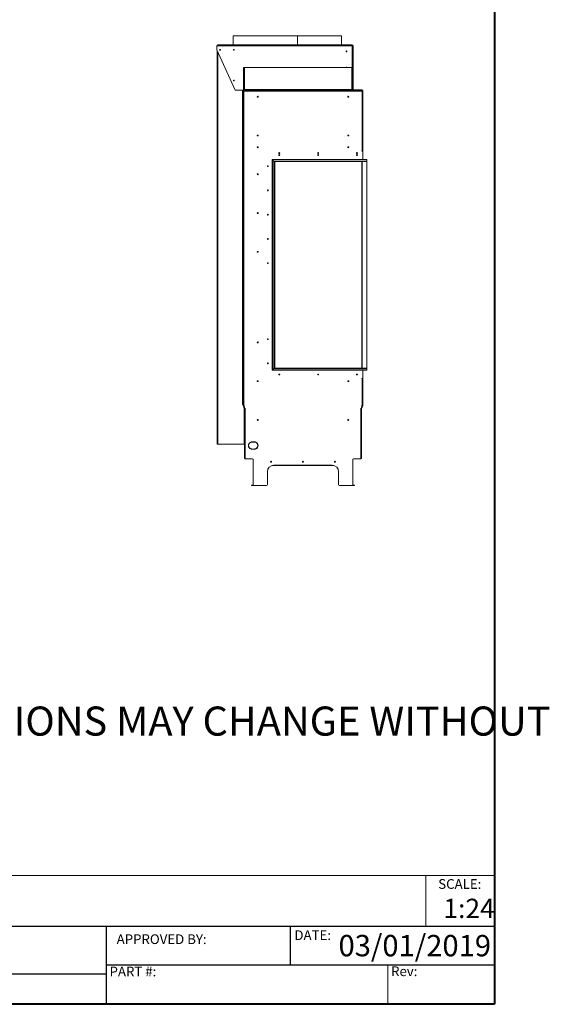
# Model space of a CAD drawing. Units: inches. Extents: x -67 to 2637, y 9 to 892.
# Drawn here: x 1931 to 2013, y 9 to 161 of the extents above; entities that cross this region are included whole.
import ezdxf

# ---------------------------------------------------------------- set-up
doc = ezdxf.new("R2010")
doc.units = ezdxf.units.IN
doc.header["$LTSCALE"] = 24
doc.header["$MEASUREMENT"] = 0
doc.layers.add('TITLEBLOCK', color=9, linetype='Continuous', lineweight=15)
doc.styles.add('SLDTEXTSTYLE0', font='TXT', dxfattribs={"width": 0.605})
doc.styles.add('SLDTEXTSTYLE1', font='TXT', dxfattribs={"width": 0.75})

msp = doc.modelspace()

# ---------------------------------------------------------------- linework, layer by layer
at = {"color": 7, "linetype": 'Continuous', "lineweight": 15}
for p, q in [((1963.75, 158.79), (1963.75, 157.39)), ((1973.69, 158.79), (1963.75, 158.79)), ((1968.62, 158.81), (1968.62, 158.79)), ((1980.5, 158.81), (1968.62, 158.81)), ((1973.69, 157.39), (1973.69, 158.79)), ((1980.5, 157.39), (1980.5, 158.81)), ((1961.24, 157.26), (1961.24, 157.2)), ((1961.3, 157.26), (1961.24, 157.26)), ((1961.24, 156.64), (1961.24, 157.2)), ((1961.3, 157.26), (1961.37, 157.26)), ((1961.37, 157.39), (1961.37, 157.26)), ((1961.37, 157.39), (1982.16, 157.39)), ((1961.37, 157.26), (1982.16, 157.26)), ((1982.16, 157.39), (1982.16, 157.26)), ((1982.16, 157.27), (1982.22, 157.27)), ((1982.16, 157.26), (1982.16, 153.89)), ((1982.22, 157.26), (1982.29, 157.26)), ((1982.22, 157.2), (1982.22, 157.26)), ((1982.29, 157.2), (1982.22, 157.2)), ((1982.22, 157.2), (1982.22, 153.95)), ((1982.29, 157.26), (1982.29, 157.2)), ((1982.29, 157.2), (1982.29, 153.95)), ((1961.24, 156.64), (1964.08, 150.42)), ((1961.3, 95.64), (1961.3, 156.5)), ((1961.38, 95.64), (1961.38, 156.32)), ((1965.38, 153.89), (1965.38, 150.52)), ((1965.38, 153.89), (1965.51, 153.89)), ((1982.09, 153.89), (1965.51, 153.89)), ((1965.51, 153.89), (1965.51, 150.52)), ((1982.09, 150.52), (1982.09, 153.89)), ((1982.09, 153.89), (1982.22, 153.89)), ((1982.22, 153.95), (1982.29, 153.95)), ((1982.22, 153.89), (1982.22, 153.95)), ((1982.22, 153.89), (1982.22, 150.52)), ((1982.22, 153.89), (1982.29, 153.89)), ((1982.22, 153.83), (1982.22, 150.52)), ((1982.29, 153.83), (1982.22, 153.83)), ((1982.29, 153.95), (1982.29, 153.89)), ((1982.29, 153.89), (1982.29, 153.83)), ((1982.29, 153.83), (1982.29, 150.52)), ((1965.29, 150.39), (1964.14, 150.39)), ((1965.24, 150.33), (1965.2, 150.33)), ((1965.2, 150.31), (1965.22, 150.31)), ((1965.22, 150.31), (1965.22, 101.8)), ((1965.26, 150.31), (1965.22, 150.31)), ((1965.26, 150.25), (1965.26, 150.31)), ((1965.26, 150.31), (1965.3, 150.31)), ((1965.26, 101.86), (1965.26, 150.25)), ((1965.3, 150.25), (1965.26, 150.25)), ((1965.3, 150.39), (1965.3, 150.39)), ((1965.38, 150.39), (1965.3, 150.39)), ((1965.34, 150.31), (1965.3, 150.31)), ((1965.3, 150.31), (1965.3, 139.52)), ((1965.34, 150.31), (1965.34, 139.52)), ((1965.35, 150.55), (1965.35, 150.45)), ((1965.35, 101.84), (1965.35, 150.24)), ((1965.41, 150.27), (1965.37, 150.27)), ((1965.37, 150.27), (1965.37, 150.25)), ((1965.51, 150.52), (1965.38, 150.52)), ((1965.38, 150.52), (1965.38, 150.45)), ((1965.38, 150.39), (1965.38, 150.45)), ((1965.38, 150.45), (1965.44, 150.45)), ((1965.38, 150.35), (1965.38, 150.39)), ((1965.38, 150.39), (1983.72, 150.39)), ((1965.38, 150.35), (1983.72, 150.35)), ((1965.41, 150.27), (1965.41, 150.26)), ((1965.43, 150.27), (1983.67, 150.27)), ((1965.43, 101.84), (1965.43, 150.27)), ((1965.44, 150.45), (1965.44, 150.39)), ((1965.44, 150.45), (1982.16, 150.45)), ((1965.45, 150.33), (1965.45, 150.35)), ((1982.09, 150.52), (1965.51, 150.52)), ((1965.51, 150.45), (1965.51, 150.52)), ((1982.09, 150.52), (1982.09, 150.45)), ((1982.22, 150.52), (1982.09, 150.52)), ((1982.16, 150.39), (1982.16, 150.45)), ((1982.16, 150.45), (1982.22, 150.45)), ((1982.29, 150.52), (1982.22, 150.52)), ((1982.22, 150.45), (1982.22, 150.39)), ((1982.35, 150.45), (1982.35, 150.39)), ((1982.35, 150.45), (1983.66, 150.45)), ((1983.66, 150.39), (1983.66, 150.45)), ((1983.66, 150.45), (1983.72, 150.45)), ((1983.66, 150.35), (1983.66, 150.33)), ((1983.67, 150.27), (1983.67, 141.01)), ((1983.7, 150.27), (1983.74, 150.27)), ((1983.7, 150.26), (1983.7, 150.27)), ((1983.72, 150.45), (1983.72, 150.39)), ((1983.72, 150.35), (1983.72, 150.39)), ((1983.74, 150.25), (1983.74, 150.27)), ((1983.75, 150.24), (1983.75, 141.01)), ((1983.76, 150.31), (1983.8, 150.31)), ((1983.76, 140.99), (1983.76, 150.31)), ((1983.8, 140.99), (1983.8, 150.31)), ((1965.35, 144.94), (1965.34, 144.94)), ((1983.76, 144.94), (1983.75, 144.94)), ((1965.35, 141.05), (1965.34, 141.05)), ((1965.35, 140.78), (1965.34, 140.78)), ((1970.96, 140.35), (1970.82, 140.35)), ((1976.96, 140.35), (1976.82, 140.35)), ((1982.96, 140.35), (1982.82, 140.35)), ((1983.67, 141.01), (1983.65, 141.01)), ((1983.65, 140.99), (1983.8, 140.99)), ((1983.67, 141.01), (1983.75, 141.01)), ((1983.76, 141.05), (1983.75, 141.05)), ((1983.75, 141.01), (1983.75, 141.01)), ((1983.8, 140.99), (1983.8, 139.67)), ((1965.3, 139.52), (1965.34, 139.52)), ((1965.3, 139.49), (1965.3, 139.52)), ((1965.3, 101.86), (1965.3, 139.49)), ((1965.34, 139.49), (1965.3, 139.49)), ((1965.34, 139.47), (1965.3, 139.04)), ((1965.3, 139.04), (1965.34, 139.03)), ((1965.34, 139.03), (1965.3, 139.03)), ((1965.3, 139.03), (1965.3, 101.8)), ((1965.34, 139.52), (1965.34, 139.49)), ((1965.34, 139.49), (1965.34, 139.47)), ((1965.35, 139.12), (1965.34, 139.03)), ((1965.34, 139.03), (1965.34, 101.8)), ((1984.39, 139.67), (1969.8, 139.67)), ((1969.83, 139.65), (1969.8, 139.67)), ((1969.8, 139.67), (1969.83, 139.65)), ((1969.8, 139.67), (1969.8, 107.11)), ((1984.41, 139.65), (1969.83, 139.65)), ((1970.06, 139.41), (1969.83, 139.65)), ((1969.83, 139.65), (1969.83, 107.13)), ((1970.06, 139.41), (1984.41, 139.41)), ((1970.09, 139.39), (1970.06, 139.41)), ((1970.06, 139.41), (1970.09, 139.39)), ((1970.06, 107.36), (1970.06, 139.41)), ((1984.39, 139.39), (1970.09, 139.39)), ((1970.09, 139.39), (1970.09, 107.39)), ((1970.1, 139.37), (1970.09, 139.37)), ((1970.1, 139.37), (1970.1, 107.4)), ((1970.15, 139.37), (1970.1, 139.37)), ((1970.15, 107.39), (1970.15, 139.39)), ((1970.18, 139.39), (1970.18, 107.39)), ((1983.62, 107.39), (1983.62, 139.39)), ((1983.65, 139.39), (1983.65, 107.39)), ((1983.67, 139.39), (1983.67, 107.39)), ((1984.39, 107.39), (1984.39, 139.39)), ((1984.41, 139.65), (1984.41, 139.41)), ((1984.41, 139.41), (1984.41, 107.36)), ((1969.8, 107.11), (1969.83, 107.13)), ((1969.8, 107.11), (1969.83, 107.13)), ((1969.8, 107.11), (1984.39, 107.11)), ((1969.83, 107.13), (1970.06, 107.36)), ((1969.83, 107.13), (1984.41, 107.13)), ((1970.06, 107.36), (1970.09, 107.39)), ((1970.06, 107.36), (1970.09, 107.39)), ((1984.41, 107.36), (1970.06, 107.36)), ((1970.1, 107.4), (1970.09, 107.4)), ((1970.09, 107.39), (1984.39, 107.39)), ((1970.15, 107.4), (1970.1, 107.4)), ((1970.14, 107.4), (1970.14, 107.39)), ((1983.8, 107.11), (1983.8, 105.78)), ((1984.41, 107.13), (1984.41, 107.36)), ((1965.35, 105.75), (1965.34, 105.75)), ((1983.8, 105.78), (1983.65, 105.78)), ((1983.65, 105.76), (1983.67, 105.76)), ((1983.67, 105.76), (1983.67, 101.84)), ((1983.75, 105.76), (1983.67, 105.76)), ((1983.75, 105.76), (1983.75, 105.77)), ((1983.75, 105.76), (1983.75, 101.84)), ((1983.76, 105.75), (1983.75, 105.75)), ((1983.76, 105.78), (1983.76, 101.8)), ((1983.8, 105.78), (1983.8, 101.8)), ((1965.22, 101.8), (1965.2, 101.8)), ((1965.2, 101.78), (1965.24, 101.78)), ((1965.22, 101.8), (1965.26, 101.8)), ((1965.26, 101.86), (1965.3, 101.86)), ((1965.26, 101.8), (1965.26, 101.86)), ((1965.3, 101.8), (1965.26, 101.8)), ((1965.3, 101.86), (1965.3, 101.8)), ((1965.3, 101.8), (1965.34, 101.8)), ((1965.3, 101.72), (1965.3, 101.67)), ((1965.3, 101.67), (1965.34, 101.68)), ((1965.3, 101.67), (1965.3, 101.65)), ((1965.31, 101.64), (1965.3, 101.67)), ((1965.48, 101.14), (1965.3, 101.65)), ((1965.35, 101.78), (1965.31, 101.77)), ((1965.31, 101.77), (1965.55, 101.11)), ((1965.35, 101.65), (1965.31, 101.64)), ((1965.51, 101.09), (1965.31, 101.64)), ((1965.35, 101.86), (1965.34, 101.86)), ((1965.34, 101.68), (1965.35, 101.65)), ((1965.43, 101.84), (1965.35, 101.84)), ((1965.35, 101.8), (1965.35, 101.84)), ((1965.39, 101.8), (1965.35, 101.8)), ((1965.35, 101.78), (1965.52, 101.3)), ((1965.55, 101.1), (1965.35, 101.65)), ((1965.39, 101.84), (1965.39, 101.8)), ((1965.39, 101.84), (1965.39, 101.81)), ((1965.39, 101.81), (1965.44, 101.81)), ((1965.43, 101.8), (1965.39, 101.8)), ((1965.42, 101.06), (1965.42, 101.06)), ((1965.42, 101.04), (1965.44, 101.04)), ((1965.43, 101.84), (1965.56, 101.1)), ((1965.43, 101.8), (1965.43, 101.81)), ((1965.43, 101.8), (1965.52, 101.31)), ((1965.44, 101.04), (1965.44, 95.64)), ((1965.48, 101.04), (1965.44, 101.04)), ((1965.48, 101.04), (1965.52, 101.04)), ((1965.48, 100.98), (1965.48, 101.04)), ((1965.48, 95.7), (1965.48, 100.98)), ((1965.52, 100.98), (1965.48, 100.98)), ((1965.51, 101.09), (1965.55, 101.1)), ((1965.56, 101.07), (1965.52, 101.07)), ((1965.52, 93.47), (1965.52, 101.07)), ((1965.55, 101.11), (1965.55, 101.11)), ((1965.55, 101.11), (1965.56, 101.1)), ((1965.66, 101.1), (1965.56, 101.1)), ((1965.56, 93.48), (1965.56, 101.08)), ((1965.64, 101.08), (1965.56, 101.08)), ((1965.56, 93.47), (1965.56, 101.07)), ((1965.64, 93.48), (1965.64, 101.08)), ((1965.64, 101.08), (1965.66, 101.08)), ((1983.55, 101.1), (1983.45, 101.1)), ((1983.45, 101.08), (1983.47, 101.08)), ((1983.47, 101.08), (1983.47, 93.48)), ((1983.55, 101.08), (1983.47, 101.08)), ((1983.67, 101.84), (1983.55, 101.1)), ((1983.55, 101.1), (1983.76, 101.65)), ((1983.55, 101.11), (1983.55, 101.1)), ((1983.55, 101.11), (1983.56, 101.11)), ((1983.55, 101.1), (1983.59, 101.09)), ((1983.55, 93.48), (1983.55, 101.08)), ((1983.55, 93.47), (1983.55, 101.07)), ((1983.59, 101.07), (1983.55, 101.07)), ((1983.8, 101.77), (1983.56, 101.11)), ((1983.67, 101.8), (1983.58, 101.3)), ((1983.76, 101.78), (1983.58, 101.29)), ((1983.59, 101.09), (1983.79, 101.64)), ((1983.59, 93.47), (1983.59, 101.07)), ((1983.67, 101.84), (1983.75, 101.84)), ((1983.67, 101.84), (1983.67, 101.8)), ((1983.67, 101.8), (1983.71, 101.8)), ((1983.71, 101.8), (1983.71, 101.84)), ((1983.75, 101.8), (1983.71, 101.8)), ((1983.76, 101.86), (1983.75, 101.86)), ((1983.75, 101.84), (1983.75, 101.8)), ((1983.76, 101.8), (1983.8, 101.8)), ((1983.8, 101.77), (1983.76, 101.78)), ((1983.79, 101.64), (1983.76, 101.65)), ((1983.77, 101.68), (1983.8, 101.67)), ((1983.8, 101.67), (1983.79, 101.64)), ((1967.19, 95.97), (1966.53, 95.97)), ((1966.67, 95.99), (1967.05, 95.99)), ((1966.67, 95.96), (1967.05, 95.96)), ((1966.79, 95.97), (1966.83, 95.99)), ((1961.38, 95.64), (1961.3, 95.64)), ((1965.44, 95.64), (1961.38, 95.64)), ((1965.44, 95.64), (1965.48, 95.64)), ((1965.48, 95.7), (1965.52, 95.7)), ((1965.48, 95.64), (1965.48, 95.7)), ((1965.52, 95.64), (1965.48, 95.64)), ((1966.12, 95.43), (1966.13, 95.44)), ((1966.13, 95.42), (1966.12, 95.42)), ((1966.14, 95.52), (1966.14, 95.63)), ((1966.14, 95.22), (1966.14, 95.33)), ((1966.2, 95.69), (1966.2, 95.75)), ((1966.2, 95.11), (1966.2, 95.17)), ((1966.48, 95.95), (1966.49, 95.94)), ((1966.48, 95.93), (1966.48, 95.94)), ((1966.49, 94.92), (1966.48, 94.91)), ((1966.48, 94.91), (1966.48, 94.92)), ((1966.53, 94.88), (1967.19, 94.88)), ((1967.05, 94.89), (1966.67, 94.89)), ((1967.05, 94.86), (1966.67, 94.86)), ((1967.23, 95.94), (1967.23, 95.95)), ((1967.23, 94.91), (1967.23, 94.92)), ((1967.24, 95.94), (1967.24, 95.93)), ((1967.24, 94.92), (1967.24, 94.91)), ((1967.59, 95.44), (1967.6, 95.43)), ((1967.6, 95.42), (1967.59, 95.42)), ((1965.52, 93.47), (1965.56, 93.47)), ((1965.64, 93.48), (1965.56, 93.48)), ((1965.6, 93.43), (1965.6, 93.39)), ((1965.64, 93.43), (1965.6, 93.43)), ((1965.64, 93.39), (1965.6, 93.39)), ((1965.64, 93.39), (1965.64, 93.48)), ((1965.64, 93.39), (1966.74, 93.39)), ((1966.86, 93.26), (1966.86, 89.39)), ((1982.24, 93.26), (1982.24, 89.39)), ((1983.47, 93.39), (1982.36, 93.39)), ((1983.47, 93.39), (1983.47, 93.48)), ((1983.47, 93.48), (1983.55, 93.48)), ((1983.47, 93.43), (1983.51, 93.43)), ((1983.47, 93.39), (1983.51, 93.39)), ((1983.51, 93.39), (1983.51, 93.43)), ((1983.55, 93.47), (1983.59, 93.47)), ((1969.05, 89.39), (1969.05, 91.39)), ((1979.3, 92.36), (1969.81, 92.36)), ((1970.05, 92.39), (1979.05, 92.39)), ((1980.05, 91.39), (1980.05, 89.39)), ((1966.61, 89.26), (1966.61, 89.3)), ((1966.61, 89.3), (1966.74, 89.3)), ((1966.74, 89.26), (1966.61, 89.26)), ((1966.74, 89.3), (1966.74, 89.26)), ((1966.74, 89.3), (1966.9, 89.3)), ((1966.74, 89.26), (1968.28, 89.26)), ((1968.93, 89.26), (1966.99, 89.26)), ((1968.28, 89.26), (1968.3, 89.26)), ((1968.28, 89.26), (1968.28, 89.26)), ((1982.11, 89.26), (1980.18, 89.26)), ((1980.81, 89.26), (1980.82, 89.26)), ((1980.82, 89.26), (1982.36, 89.26)), ((1980.82, 89.26), (1980.82, 89.26)), ((1982.21, 89.3), (1982.36, 89.3)), ((1982.36, 89.26), (1982.36, 89.3)), ((1982.36, 89.3), (1982.49, 89.3)), ((1982.49, 89.26), (1982.36, 89.26)), ((1982.49, 89.3), (1982.49, 89.26))]:
    msp.add_line(p, q, dxfattribs=at)
at = {"color": 7, "linetype": 'Continuous', "lineweight": 15, "flags": 128}
msp.add_lwpolyline([(1966.83, 94.86), (1966.82, 94.87), (1966.79, 94.88)], dxfattribs=at)
at = {"color": 7, "linetype": 'Continuous', "lineweight": 15}
for centre, radius in [((1961.74, 156.64), 0.07), ((1963.86, 156.64), 0.07), ((1981.28, 156.39), 0.07), ((1963.86, 151.89), 0.07), ((1967.55, 149.39), 0.07), ((1981.55, 149.39), 0.07), ((1967.55, 143.39), 0.07), ((1981.55, 143.39), 0.07), ((1967.55, 141.57), 0.07), ((1981.55, 141.57), 0.07), ((1970.89, 140.67), 0.0675), ((1970.89, 140.67), 0.07), ((1970.89, 140.36), 0.07), ((1976.89, 140.67), 0.0675), ((1976.89, 140.67), 0.07), ((1976.89, 140.36), 0.07), ((1982.89, 140.67), 0.0675), ((1982.89, 140.67), 0.07), ((1982.89, 140.36), 0.07), ((1969.12, 138.64), 0.0675), ((1969.12, 138.64), 0.07), ((1967.55, 137.39), 0.07), ((1969.12, 134.89), 0.0675), ((1969.12, 134.89), 0.07), ((1967.55, 131.39), 0.07), ((1969.12, 131.14), 0.0675), ((1969.12, 131.14), 0.07), ((1969.12, 127.39), 0.0675), ((1969.12, 127.39), 0.07), ((1967.55, 125.39), 0.07), ((1969.12, 123.64), 0.0675), ((1969.12, 123.64), 0.07), ((1967.55, 111.39), 0.07), ((1969.12, 111.89), 0.0675), ((1969.12, 111.89), 0.07), ((1969.12, 108.14), 0.0675), ((1969.12, 108.14), 0.07), ((1970.89, 106.42), 0.0675), ((1970.89, 106.42), 0.07), ((1976.89, 106.42), 0.0675), ((1976.89, 106.42), 0.07), ((1982.89, 106.42), 0.0675), ((1982.89, 106.42), 0.07), ((1967.55, 99.39), 0.07), ((1981.55, 99.39), 0.07), ((1969.61, 92.93), 0.07), ((1974.55, 92.93), 0.07), ((1979.49, 92.93), 0.07)]:
    msp.add_circle(centre, radius, dxfattribs=at)
for centre, radius, start, end in [((1961.37, 157.26), 0.128, 90, 180), ((1961.3, 157.2), 0.06, 90, 180), ((1961.37, 157.26), 0.064, 90, 180), ((1961.38, 157.24), 0.08, 101.537, 168.463), ((1961.38, 157.24), 0.04, 113.5782, 156.4218), ((1982.16, 157.26), 0.128, 0, 90), ((1982.16, 157.26), 0.064, 0, 90), ((1981.28, 153.89), 0.07, 90, 182.4563), ((1981.28, 153.89), 0.07, 357.5437, 90), ((1964.14, 150.45), 0.06, 204.604, 270), ((1965.2, 150.32), 0.01, 90, 270), ((1965.24, 150.39), 0.06, 270, 0), ((1965.29, 150.45), 0.06, 270, 0), ((1965.38, 150.31), 0.08, 90, 180), ((1965.38, 150.31), 0.04, 90, 180), ((1965.37, 150.55), 0.016, 0, 180), ((1965.44, 150.25), 0.0714, 81.9505, 168.5782), ((1965.51, 150.52), 0.128, 180, 210), ((1965.44, 150.26), 0.0318, 91.699, 172.2329), ((1965.51, 150.52), 0.064, 180, 270), ((1982.09, 150.52), 0.064, 270, 0), ((1982.09, 150.52), 0.128, 330, 0), ((1982.35, 150.52), 0.128, 180, 270), ((1982.35, 150.52), 0.064, 180, 270), ((1983.67, 150.25), 0.0714, 11.4218, 98.0495), ((1983.66, 150.26), 0.0334, 10.1279, 85.8963), ((1983.72, 150.31), 0.08, 0, 90), ((1983.72, 150.31), 0.04, 0, 90), ((1983.65, 141), 0.01, 90, 270), ((1983.74, 140.99), 0.025, 0, 90), ((1965.38, 139.03), 0.08, 175, 180), ((1965.3, 139.47), 0.04, 355, 0), ((1965.38, 139.03), 0.04, 175, 180), ((1984.39, 139.65), 0.025, 0, 90), ((1984.39, 139.41), 0.025, 270, 0), ((1984.39, 107.36), 0.025, 0, 90), ((1984.39, 107.13), 0.025, 270, 0), ((1967.55, 105.39), 0.07, 359.1815, 180.8185), ((1967.55, 105.39), 0.07, 0, 179.1573), ((1967.55, 105.39), 0.07, 179.1815, 0.8185), ((1981.55, 105.39), 0.07, 359.1815, 180.8185), ((1981.55, 105.39), 0.07, 0, 179.1815), ((1981.55, 105.39), 0.07, 179.1815, 0.8185), ((1983.65, 105.77), 0.01, 90, 270), ((1983.74, 105.79), 0.025, 270, 0), ((1965.2, 101.79), 0.01, 90, 270), ((1965.24, 101.72), 0.06, 0, 90), ((1965.38, 101.8), 0.08, 180, 200), ((1965.38, 101.8), 0.04, 180, 200), ((1965.42, 101.05), 0.01, 90, 270), ((1965.42, 101.12), 0.06, 270, 19.0456), ((1965.48, 101.07), 0.04, 0, 20), ((1965.48, 101.07), 0.08, 0, 20), ((1965.66, 101.09), 0.01, 270, 90), ((1983.45, 101.09), 0.01, 90, 270), ((1983.63, 101.07), 0.08, 160, 180), ((1983.63, 101.07), 0.04, 160, 180), ((1983.72, 101.8), 0.04, 340, 0), ((1983.72, 101.8), 0.08, 340, 0), ((1966.67, 95.43), 0.563, 111.4882, 178.3642), ((1966.47, 95.94), 0.01, 0, 111.4882), ((1966.49, 95.95), 0.01, 108.6082, 200), ((1966.67, 95.43), 0.562, 90, 108.6082), ((1966.67, 95.43), 0.532, 90, 108.5825), ((1966.68, 95.43), 0.562, 90, 104.3294), ((1967.05, 95.43), 0.562, 71.3797, 90), ((1967.05, 95.43), 0.533, 71.3989, 90), ((1967.22, 95.95), 0.01, 340.3427, 71.3797), ((1967.25, 95.94), 0.01, 68.5118, 180), ((1967.05, 95.43), 0.563, 1.6358, 68.5118), ((1966.12, 95.44), 0.01, 178.3642, 285), ((1966.12, 95.41), 0.01, 75, 181.6358), ((1966.67, 95.43), 0.563, 181.6358, 248.5118), ((1966.13, 95.45), 0.01, 285, 358.0483), ((1966.13, 95.41), 0.01, 1.9517, 75), ((1966.67, 95.43), 0.533, 111.9046, 178.0483), ((1966.67, 95.43), 0.533, 181.9517, 248.0954), ((1966.47, 94.91), 0.01, 248.5118, 0), ((1966.47, 95.93), 0.01, 291.9046, 0), ((1966.47, 94.92), 0.01, 0, 68.0954), ((1966.49, 94.9), 0.01, 160, 251.3918), ((1966.5, 95.94), 0.01, 200, 288.5825), ((1966.5, 94.91), 0.01, 71.4175, 160), ((1966.67, 95.43), 0.563, 251.3918, 270), ((1966.67, 95.43), 0.533, 251.4175, 270), ((1966.68, 95.43), 0.563, 255.6706, 270), ((1967.05, 95.43), 0.533, 270, 288.5825), ((1967.05, 95.43), 0.563, 270, 288.6082), ((1967.22, 95.94), 0.01, 251.3989, 340.3427), ((1967.22, 94.91), 0.01, 20, 108.5825), ((1967.22, 94.9), 0.01, 288.6082, 20), ((1967.25, 95.93), 0.01, 180, 248.0954), ((1967.25, 94.92), 0.01, 111.9046, 180), ((1967.25, 94.91), 0.01, 180, 291.4882), ((1967.05, 95.43), 0.533, 1.9517, 68.0954), ((1967.05, 95.43), 0.533, 291.9046, 358.0483), ((1967.05, 95.43), 0.563, 291.4882, 358.3642), ((1967.59, 95.45), 0.01, 181.9517, 255), ((1967.59, 95.41), 0.01, 105, 178.0483), ((1967.6, 95.44), 0.01, 255, 1.6358), ((1967.6, 95.41), 0.01, 358.3642, 105), ((1965.6, 93.47), 0.08, 180, 270), ((1965.6, 93.47), 0.04, 180, 270), ((1966.74, 93.26), 0.125, 0, 90), ((1982.36, 93.26), 0.125, 90, 180), ((1983.51, 93.47), 0.04, 270, 0), ((1983.51, 93.47), 0.08, 270, 0), ((1970.05, 91.39), 1, 90, 180), ((1979.05, 91.39), 1, 0, 90), ((1966.99, 89.39), 0.125, 180, 270), ((1968.93, 89.39), 0.125, 270, 0), ((1980.18, 89.39), 0.125, 180, 270), ((1982.11, 89.39), 0.125, 270, 0)]:
    msp.add_arc(centre, radius, start, end, dxfattribs=at)
for points, knots in [([(1965.43, 150.27), (1965.42, 150.27), (1965.4, 150.26), (1965.38, 150.26), (1965.36, 150.25), (1965.35, 150.25), (1965.35, 150.24), (1965.35, 150.24)], [0, 0, 0, 0, 0.2191692, 0.4383529, 0.6575367, 0.8767204, 1, 1, 1, 1]), ([(1965.46, 150.35), (1965.46, 150.35), (1965.45, 150.35), (1965.45, 150.33), (1965.44, 150.31), (1965.44, 150.29), (1965.43, 150.27), (1965.43, 150.27)], [0, 0, 0, 0, 0.219169, 0.438353, 0.657537, 0.87672, 1, 1, 1, 1]), ([(1983.67, 150.27), (1983.67, 150.28), (1983.67, 150.3), (1983.66, 150.32), (1983.66, 150.34), (1983.65, 150.35), (1983.65, 150.35), (1983.65, 150.35)], [0, 0, 0, 0, 0.219169, 0.438353, 0.657537, 0.87672, 1, 1, 1, 1]), ([(1983.75, 150.24), (1983.75, 150.24), (1983.75, 150.25), (1983.74, 150.25), (1983.71, 150.26), (1983.69, 150.26), (1983.68, 150.27), (1983.67, 150.27)], [0, 0, 0, 0, 0.2191692, 0.4383529, 0.6575367, 0.8767204, 1, 1, 1, 1])]:
    msp.add_open_spline(points, degree=3, knots=knots, dxfattribs=at)
at = {"layer": 'TITLEBLOCK', "color": 7, "linetype": 'Continuous', "lineweight": 40}
for p, q in [((2004.12, 258), (2004.12, 9)), ((2004.12, 9), (1821.12, 9))]:
    msp.add_line(p, q, dxfattribs=at)
at = {"layer": 'TITLEBLOCK'}
for p, q in [((1875.16, 28.92), (2004.12, 28.92)), ((1993.52, 28.92), (1993.52, 21.05)), ((1987.68, 15.09), (1987.68, 9))]:
    msp.add_line(p, q, dxfattribs=at)
at = {"layer": 'TITLEBLOCK', "lineweight": 30}
for p, q in [((2004.12, 21.05), (1875.16, 21.05)), ((1944.16, 21.05), (1944.16, 9.13)), ((1972.56, 21.05), (1972.56, 15.09)), ((1944.16, 15.09), (2004.12, 15.09)), ((1944.16, 13.64), (1875.05, 13.64))]:
    msp.add_line(p, q, dxfattribs=at)

# ---------------------------------------------------------------- texts
at = {"layer": 'TITLEBLOCK', "attachment_point": 1}
for s, insert, char_height, style in [('{FOR REFERENCE ONLY. DIMENSIONS MAY CHANGE WITHOUT NOTICE.}', (1839.86, 55.06), 4.5, 'SLDTEXTSTYLE0'), ('SCALE:', (1995.45, 28.36), 1.5, 'SLDTEXTSTYLE0'), ('1:24', (1996.24, 25.33), 3, 'SLDTEXTSTYLE1'), ('APPROVED BY:', (1945.76, 19.82), 1.5, 'SLDTEXTSTYLE0'), ('DATE:', (1973.23, 20.44), 1.5, 'SLDTEXTSTYLE0'), ('03/01/2019', (1980.04, 19.73), 3.307, 'SLDTEXTSTYLE0'), ('PART #:', (1944.66, 14.82), 1.5, 'SLDTEXTSTYLE0')]:
    msp.add_mtext(s, dxfattribs=dict(at, insert=insert, char_height=char_height, style=style))
at = {"layer": 'TITLEBLOCK', "color": 7, "linetype": 'Continuous', "lineweight": 0, "insert": (1988.16, 14.86), "char_height": 1.5, "attachment_point": 1, "style": 'SLDTEXTSTYLE0'}
msp.add_mtext('Rev:', dxfattribs=at)

doc.saveas('drawing.dxf')
